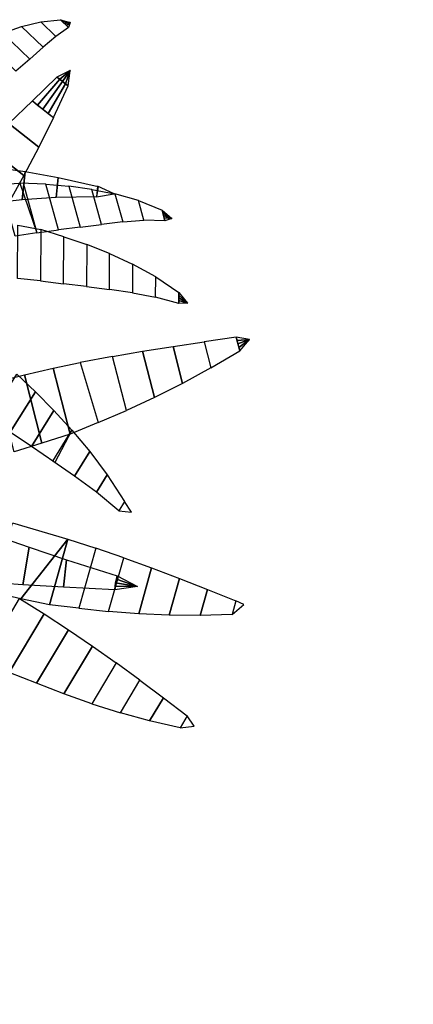
# Model space of a CAD drawing. Units: metres. Extents: x -14.3 to 10.4, y 26 to 58.6.
# Drawn here: x -3.8 to -3.4, y 27.5 to 28.4 of the extents above; entities that cross this region are included whole.
import ezdxf

# ---------------------------------------------------------------- set-up
doc = ezdxf.new("R2010")
doc.units = ezdxf.units.M
doc.header["$MEASUREMENT"] = 0
doc.layers.add('7210193D01_AT_P-BLATT', color=7, linetype='Continuous')
doc.layers.add('72_EGR_ROOM5_D3_WALL', color=7, linetype='Continuous')

# ---------------------------------------------------------------- blocks, each defined once
blk = doc.blocks.new('*E3101')
for points in [[(0.21242, -0.18869, 0.85369), (0.2371, -0.14577, 0.85585), (0.25965, -0.16206, 0.83956), (0.23854, -0.19877, 0.83771)], [(0.32897, -0.17863, 0.71536), (0.35165, -0.14717, 0.7071), (0.36076, -0.16229, 0.6883), (0.34137, -0.18919, 0.69536)], [(0.25965, -0.16206, 0.83956), (0.2822, -0.17901, 0.82057), (0.26535, -0.20832, 0.81909), (0.23854, -0.19877, 0.83771)], [(0.34137, -0.18919, 0.69536), (0.36076, -0.16229, 0.6883), (0.36889, -0.17791, 0.66756), (0.35341, -0.19938, 0.6732)], [(0.24226, -0.19947, 0.99616), (0.21693, -0.20034, 1.00565), (0.21038, -0.17448, 1.00028), (0.24212, -0.1734, 0.98839)], [(0.18426, -0.19873, 0.74087), (0.22786, -0.17952, 0.725), (0.23197, -0.19889, 0.71483), (0.18997, -0.2174, 0.73012)], [(0.2822, -0.17901, 0.82057), (0.30516, -0.19672, 0.79631), (0.29324, -0.21743, 0.79527), (0.26535, -0.20832, 0.81909)], [(0.35341, -0.19938, 0.6732), (0.36889, -0.17791, 0.66756), (0.37547, -0.19412, 0.6429), (0.36452, -0.2093, 0.64688)], [(0.05421, -0.2003, 0.8389), (0.06384, -0.22429, 0.83275), (0.00607, -0.24831, 0.8277), (-0.00505, -0.22494, 0.83372)], [(0.02161, -0.19911, 0.77097), (0.06362, -0.21762, 0.75568), (0.05025, -0.23606, 0.7487), (0.01181, -0.21912, 0.76269)], [(0.14741, -0.2062, 0.79514), (0.19419, -0.19965, 0.77812), (0.19336, -0.22026, 0.76975), (0.14828, -0.22657, 0.78616)], [(0.19522, -0.23606, 0.71637), (0.23366, -0.21912, 0.70238), (0.23137, -0.19603, 0.71633), (0.18997, -0.2174, 0.73012)], [(0.2412, -0.22913, 1.00195), (0.2233, -0.22974, 1.00866), (0.21693, -0.20034, 1.00565), (0.24226, -0.19947, 0.99616)], [(0.36452, -0.2093, 0.64688), (0.37547, -0.19412, 0.6429), (0.37975, -0.21105, 0.61182), (0.37397, -0.21907, 0.61393)], [(-0.12269, -0.21665, 1.15721), (-0.08052, -0.218, 1.16129), (-0.08669, -0.25032, 1.16989), (-0.12035, -0.24924, 1.16663)], [(0.33632, -0.22601, 0.74784), (0.3274, -0.21803, 0.76379), (0.32581, -0.22077, 0.76377), (0.33632, -0.22601, 0.74784)], [(0.33632, -0.22601, 0.74784), (0.32902, -0.21532, 0.7636), (0.3274, -0.21803, 0.76379), (0.33632, -0.22601, 0.74784)], [(0.37862, -0.22015, 0.59832), (0.37397, -0.21907, 0.61393), (0.37549, -0.21706, 0.61366), (0.37862, -0.22015, 0.59832)], [(0.37862, -0.22015, 0.59832), (0.37549, -0.21706, 0.61366), (0.37696, -0.21504, 0.61322), (0.37862, -0.22015, 0.59832)], [(0.37862, -0.22015, 0.59832), (0.37696, -0.21504, 0.61322), (0.37838, -0.21304, 0.61261), (0.37862, -0.22015, 0.59832)], [(0.37862, -0.22015, 0.59832), (0.37838, -0.21304, 0.61261), (0.37975, -0.21105, 0.61182), (0.37862, -0.22015, 0.59832)], [(-0.19068, -0.22429, 0.83458), (-0.13291, -0.24831, 0.83963), (-0.14328, -0.27165, 0.8285), (-0.19894, -0.2485, 0.82363)], [(-0.13092, -0.22393, 0.89498), (-0.06733, -0.23234, 0.90054), (-0.07482, -0.28311, 0.88268), (-0.13284, -0.24946, 0.88782)], [(0.05025, -0.23606, 0.7487), (0.03631, -0.25459, 0.74015), (0.00189, -0.23942, 0.75268), (0.01181, -0.21912, 0.76269)], [(0.06384, -0.22429, 0.83275), (0.07321, -0.24878, 0.82335), (0.01755, -0.27192, 0.81848), (0.00607, -0.24831, 0.8277)], [(0.14868, -0.24709, 0.77417), (0.18994, -0.24131, 0.75915), (0.19336, -0.22026, 0.76975), (0.14828, -0.22657, 0.78616)], [(0.19522, -0.23606, 0.71637), (0.23366, -0.21912, 0.70238), (0.23483, -0.23942, 0.68833), (0.20041, -0.25459, 0.70086)], [(0.33632, -0.22601, 0.74784), (0.32425, -0.22352, 0.76352), (0.32273, -0.22626, 0.76305), (0.33632, -0.22601, 0.74784)], [(0.33632, -0.22601, 0.74784), (0.32581, -0.22077, 0.76377), (0.32425, -0.22352, 0.76352), (0.33632, -0.22601, 0.74784)], [(0.22908, -0.26491, 1.00803), (0.2233, -0.22974, 1.00866), (0.2412, -0.22913, 1.00195), (0.23837, -0.2652, 1.00452)], [(0.00189, -0.23942, 0.75268), (0.03631, -0.25459, 0.74015), (0.02125, -0.27298, 0.73014), (-0.00916, -0.26198, 0.73954)], [(0.14868, -0.24709, 0.77417), (0.18994, -0.24131, 0.75915), (0.18598, -0.26245, 0.74697), (0.14904, -0.26762, 0.76042)], [(0.20551, -0.27298, 0.68351), (0.23495, -0.26, 0.6728), (0.23483, -0.23942, 0.68833), (0.20041, -0.25459, 0.70086)], [(-0.19894, -0.2485, 0.82363), (-0.14328, -0.27165, 0.8285), (-0.15407, -0.29497, 0.81359), (-0.20501, -0.27379, 0.80914)], [(-0.13284, -0.24946, 0.88782), (-0.07482, -0.28311, 0.88268), (-0.07482, -0.28311, 0.88268), (-0.13455, -0.27522, 0.87745)], [(-0.12035, -0.24924, 1.16663), (-0.08669, -0.25032, 1.16989), (-0.09295, -0.28458, 1.17521), (-0.11729, -0.28521, 1.17309)], [(0.01755, -0.27192, 0.81848), (0.07321, -0.24878, 0.82335), (0.08155, -0.27156, 0.81136), (0.03143, -0.29497, 0.80573)], [(0.02125, -0.27298, 0.73014), (0.00495, -0.29125, 0.7183), (-0.01855, -0.28089, 0.72685), (-0.00819, -0.26, 0.74086)], [(0.20551, -0.27298, 0.68351), (0.23495, -0.26, 0.6728), (0.23389, -0.28089, 0.65541), (0.21038, -0.29125, 0.66396)], [(0.14932, -0.28816, 0.74483), (0.18092, -0.28374, 0.73333), (0.18598, -0.26245, 0.74697), (0.14904, -0.26762, 0.76042)], [(0.23395, -0.28023, 1.00522), (0.23854, -0.26459, 1.00449), (0.22908, -0.26491, 1.00803), (0.23395, -0.28023, 1.00522)], [(-0.20501, -0.27379, 0.80914), (-0.15407, -0.29497, 0.81359), (-0.16535, -0.31813, 0.79654), (-0.21096, -0.29917, 0.79255)], [(-0.13455, -0.27522, 0.87745), (-0.07482, -0.28311, 0.88268), (-0.07918, -0.30876, 0.86833), (-0.13385, -0.30153, 0.86355)], [(0.03143, -0.29497, 0.80573), (0.0455, -0.31813, 0.7909), (0.09111, -0.29917, 0.79489), (0.08155, -0.27156, 0.81136)], [(-0.11729, -0.28521, 1.17309), (-0.09295, -0.28458, 1.17521), (-0.10059, -0.33104, 1.17671), (-0.11316, -0.33063, 1.17549)], [(-0.01855, -0.28089, 0.72685), (0.00495, -0.29125, 0.7183), (-0.01337, -0.30956, 0.70269), (-0.02998, -0.30224, 0.70874)], [(0.14932, -0.28816, 0.74483), (0.18092, -0.28374, 0.73333), (0.17462, -0.3052, 0.71784), (0.1494, -0.30873, 0.72702)], [(0.21439, -0.30956, 0.64023), (0.231, -0.30224, 0.63418), (0.23389, -0.28089, 0.65541), (0.21038, -0.29125, 0.66396)], [(-0.21096, -0.29917, 0.79255), (-0.16535, -0.31813, 0.79654), (-0.17712, -0.34112, 0.77726), (-0.21613, -0.3249, 0.77384)], [(-0.13385, -0.30153, 0.86355), (-0.13301, -0.32795, 0.84756), (-0.08406, -0.33442, 0.85184), (-0.07918, -0.30876, 0.86833)], [(-0.01337, -0.30956, 0.70269), (-0.03466, -0.3281, 0.68093), (-0.04344, -0.32423, 0.68413), (-0.02998, -0.30224, 0.70874)], [(0.0455, -0.31813, 0.7909), (0.09111, -0.29917, 0.79489), (0.09945, -0.3249, 0.77736), (0.06044, -0.34112, 0.77395)], [(0.14857, -0.32949, 0.70505), (0.16639, -0.32699, 0.69856), (0.17462, -0.3052, 0.71784), (0.1494, -0.30873, 0.72702)], [(0.21439, -0.30956, 0.64023), (0.231, -0.30224, 0.63418), (0.22548, -0.32423, 0.60668), (0.21671, -0.3281, 0.60987)], [(-0.21613, -0.3249, 0.77384), (-0.22048, -0.35101, 0.7525), (-0.18933, -0.36396, 0.75522), (-0.17712, -0.34112, 0.77726)], [(-0.13301, -0.32795, 0.84756), (-0.08406, -0.33442, 0.85184), (-0.08945, -0.3601, 0.83311), (-0.13131, -0.35457, 0.82945)], [(-0.10738, -0.35019, 1.17489), (-0.11316, -0.33063, 1.17549), (-0.11004, -0.33045, 1.17597), (-0.10738, -0.35019, 1.17489)], [(-0.10738, -0.35019, 1.17489), (-0.11316, -0.33063, 1.17549), (-0.11004, -0.33045, 1.17597), (-0.10738, -0.35019, 1.17489)], [(-0.10738, -0.35019, 1.17489), (-0.11004, -0.33045, 1.17597), (-0.10689, -0.33045, 1.17633), (-0.10738, -0.35019, 1.17489)], [(-0.10738, -0.35019, 1.17489), (-0.11004, -0.33045, 1.17597), (-0.10689, -0.33045, 1.17633), (-0.10738, -0.35019, 1.17489)], [(-0.10738, -0.35019, 1.17489), (-0.10689, -0.33045, 1.17633), (-0.10373, -0.33065, 1.17658), (-0.10738, -0.35019, 1.17489)], [(-0.10738, -0.35019, 1.17489), (-0.10689, -0.33045, 1.17633), (-0.10373, -0.33065, 1.17658), (-0.10738, -0.35019, 1.17489)], [(-0.10738, -0.35019, 1.17489), (-0.10373, -0.33065, 1.17658), (-0.10059, -0.33104, 1.17671), (-0.10738, -0.35019, 1.17489)], [(-0.10738, -0.35019, 1.17489), (-0.10373, -0.33065, 1.17658), (-0.10059, -0.33104, 1.17671), (-0.10738, -0.35019, 1.17489)], [(-0.04304, -0.33534, 0.6638), (-0.03466, -0.3281, 0.68093), (-0.04344, -0.32423, 0.68413), (-0.04304, -0.33534, 0.6638)], [(0.09945, -0.3249, 0.77736), (0.10744, -0.35101, 0.7571), (0.07629, -0.36396, 0.75437), (0.06044, -0.34112, 0.77395)], [(0.14857, -0.32949, 0.70505), (0.16639, -0.32699, 0.69856), (0.15539, -0.34933, 0.67305), (0.14598, -0.35065, 0.67648)], [(0.21963, -0.33389, 0.5949), (0.21671, -0.3281, 0.60987), (0.21898, -0.32712, 0.60933), (0.21963, -0.33389, 0.5949)], [(0.21963, -0.33389, 0.5949), (0.21898, -0.32712, 0.60933), (0.22121, -0.32614, 0.60861), (0.21963, -0.33389, 0.5949)], [(0.21963, -0.33389, 0.5949), (0.22338, -0.32518, 0.60773), (0.22548, -0.32423, 0.60668), (0.21963, -0.33389, 0.5949)], [(0.21963, -0.33389, 0.5949), (0.22121, -0.32614, 0.60861), (0.22338, -0.32518, 0.60773), (0.21963, -0.33389, 0.5949)], [(-0.22048, -0.35101, 0.7525), (-0.18933, -0.36396, 0.75522), (-0.20184, -0.38685, 0.72787), (-0.22386, -0.37769, 0.72594)], [(-0.13131, -0.35457, 0.82945), (-0.08945, -0.3601, 0.83311), (-0.09529, -0.38581, 0.81163), (-0.12871, -0.38139, 0.80871)], [(0.07629, -0.36396, 0.75437), (0.10744, -0.35101, 0.7571), (0.11538, -0.37769, 0.73153), (0.09337, -0.38685, 0.7296)], [(0.14724, -0.35828, 0.66211), (0.14598, -0.35065, 0.67648), (0.14841, -0.3503, 0.67588), (0.14724, -0.35828, 0.66211)], [(0.14724, -0.35828, 0.66211), (0.15313, -0.34964, 0.67416), (0.15539, -0.34933, 0.67305), (0.14724, -0.35828, 0.66211)], [(0.14724, -0.35828, 0.66211), (0.1508, -0.34996, 0.6751), (0.15313, -0.34964, 0.67416), (0.14724, -0.35828, 0.66211)], [(0.14724, -0.35828, 0.66211), (0.14841, -0.3503, 0.67588), (0.1508, -0.34996, 0.6751), (0.14724, -0.35828, 0.66211)], [(-0.22386, -0.37769, 0.72594), (-0.20184, -0.38685, 0.72787), (-0.21447, -0.41002, 0.69196), (-0.2261, -0.40519, 0.69095)], [(-0.12871, -0.38139, 0.80871), (-0.09529, -0.38581, 0.81163), (-0.1014, -0.41176, 0.78484), (-0.12502, -0.40864, 0.78277)], [(0.11538, -0.37769, 0.73153), (0.09337, -0.38685, 0.7296), (0.11203, -0.41002, 0.69644), (0.12366, -0.40519, 0.69745)], [(-0.22284, -0.41726, 0.67483), (-0.21447, -0.41002, 0.69196), (-0.2261, -0.40519, 0.69095), (-0.22284, -0.41726, 0.67483)], [(-0.1014, -0.41176, 0.78484), (-0.10752, -0.43821, 0.7495), (-0.12, -0.43656, 0.74841), (-0.12502, -0.40864, 0.78277)], [(0.12326, -0.41726, 0.68102), (0.11489, -0.40879, 0.69702), (0.11203, -0.41002, 0.69644), (0.12326, -0.41726, 0.68102)], [(0.12326, -0.41726, 0.68102), (0.11779, -0.40757, 0.69738), (0.11489, -0.40879, 0.69702), (0.12326, -0.41726, 0.68102)], [(0.12326, -0.41726, 0.68102), (0.12072, -0.40637, 0.69753), (0.11779, -0.40757, 0.69738), (0.12326, -0.41726, 0.68102)], [(0.12326, -0.41726, 0.68102), (0.12366, -0.40519, 0.69745), (0.12072, -0.40637, 0.69753), (0.12326, -0.41726, 0.68102)], [(-0.10986, -0.44564, 0.72808), (-0.10752, -0.43821, 0.7495), (-0.12, -0.43656, 0.74841), (-0.10986, -0.44564, 0.72808)]]:
    blk.add_3dface(points)
mesh = blk.add_polymesh((2, 5))
for k, corner in enumerate([(0.32273, -0.22626, 0.76305), (0.32425, -0.22352, 0.76352), (0.32581, -0.22077, 0.76377), (0.3274, -0.21803, 0.76379), (0.32902, -0.21532, 0.7636), (0.29324, -0.21743, 0.79527), (0.29608, -0.21224, 0.79629), (0.29903, -0.20703, 0.79681), (0.30206, -0.20185, 0.79682), (0.30516, -0.19672, 0.79631)]):
    mesh.set_mesh_vertex(divmod(k, 5), corner)
blk = doc.blocks.new('*E3098')
at = {"layer": '7210193D01_AT_P-BLATT', "color": 0, "xscale": 1000, "yscale": 1000, "zscale": 1500, "rotation": 216.8238836412202}
blk.add_blockref('*E3101', (-243.82, -2010.31, -716.75), dxfattribs=at)
blk = doc.blocks.new('87d53a1d-a28a-4dbe-b4bf-85404a47a632')
at = {"layer": '72_EGR_ROOM5_D3_WALL', "color": 7, "true_color": 0xffffff}
mesh = blk.add_polyface(dxfattribs=at)
corners = [(-0.06213, -0.15), (-0.06213, -0.15, 3), (0.06213, -0.15, 0.1), (0.06213, -0.15, 2.9), (0.06213, 0.15), (0.06213, 0.15, 0.1), (0.06213, 0.15, 2.9), (0.06213, 0.15, 3), (1.06116, -0.15, 0.1), (1.06116, -0.15, 2.9), (1.06213, -0.15, 0.1), (1.06213, -0.15, 2.9), (1.06116, 0.15, 0.1), (1.06116, 0.15, 2.9), (1.06213, 0.15, 0.1), (1.06213, 0.15, 2.9), (2.06116, -0.15, 0.1), (2.06116, -0.15, 0.1), (2.06116, -0.15, 2.9), (2.06116, -0.15, 2.9), (2.1864, -0.15), (2.1864, -0.15, 3), (2.06116, 0.15, 0.1), (2.06116, 0.15, 0.1), (2.06116, 0.15, 2.9), (2.06116, 0.15, 2.9), (2.06213, 0.15), (2.06213, 0.15, 3)]
mesh.append_faces([[corners[k] for k in face] for face in [(8, 5, 2), (13, 3, 6), (12, 10, 14), (9, 15, 11), (23, 10, 17), (15, 19, 11), (24, 16, 18)]], dxfattribs={"vtx0": -1, "color": 7})
mesh.append_faces([[corners[k] for k in face] for face in [(3, 5, 6)]], dxfattribs={"vtx0": -1, "vtx1": -1, "color": 7})
mesh.append_faces([[corners[k] for k in face] for face in [(21, 20, 26), (21, 26, 27), (5, 4, 0), (5, 1, 6), (1, 5, 0), (6, 1, 7)]], dxfattribs={"vtx0": -1, "vtx1": -1, "vtx2": -1, "color": 7})
mesh.append_faces([[corners[k] for k in face] for face in [(20, 4, 26), (1, 27, 7)]], dxfattribs={"vtx0": -1, "vtx2": -1, "color": 7})
mesh.append_faces([[corners[k] for k in face] for face in [(20, 0, 4), (1, 21, 27)]], dxfattribs={"vtx1": -1, "vtx2": -1, "color": 7})
mesh.append_faces([[corners[k] for k in face] for face in [(3, 2, 5), (8, 12, 5), (13, 9, 3), (12, 8, 10), (9, 13, 15), (23, 14, 10), (15, 25, 19), (24, 22, 16)]], dxfattribs={"vtx2": -1, "color": 7})
mesh = blk.add_polyface(dxfattribs=at)
corners = [(0.06213, 0.15), (0.06213, 0.15, 0.1), (0.06213, 0.15, 2.9), (0.06213, 0.15, 3), (1.06116, 0.15, 0.1), (1.06116, 0.15, 2.9), (1.06213, 0.15, 0.1), (1.06213, 0.15, 2.9), (2.06116, 0.15, 0.1), (2.06116, 0.15, 2.9), (2.06213, 0.15), (2.06213, 0.15, 3)]
mesh.append_faces([[corners[k] for k in face] for face in [(4, 0, 1)]], dxfattribs={"vtx0": -1, "color": 7})
mesh.append_faces([[corners[k] for k in face] for face in [(10, 8, 11), (9, 11, 8), (11, 7, 3), (5, 3, 7)]], dxfattribs={"vtx0": -1, "vtx1": -1, "color": 7})
mesh.append_faces([[corners[k] for k in face] for face in [(10, 6, 8), (6, 10, 0), (11, 9, 7), (0, 4, 6)]], dxfattribs={"vtx0": -1, "vtx2": -1, "color": 7})
mesh.append_faces([[corners[k] for k in face] for face in [(5, 2, 3)]], dxfattribs={"vtx2": -1, "color": 7})
mesh = blk.add_polyface(dxfattribs=at)
corners = [(-0.06213, -0.15), (-0.06213, -0.15, 3), (0.06213, -0.15, 0.1), (0.06213, -0.15, 2.9), (1.06116, -0.15, 0.1), (1.06116, -0.15, 2.9), (1.06213, -0.15, 0.1), (1.06213, -0.15, 2.9), (2.06116, -0.15, 0.1), (2.06116, -0.15, 2.9), (2.1864, -0.15), (2.1864, -0.15, 3)]
mesh.append_faces([[corners[k] for k in face] for face in [(4, 0, 6), (0, 2, 1), (3, 1, 2), (6, 10, 8), (10, 6, 0)]], dxfattribs={"vtx0": -1, "vtx1": -1, "color": 7})
mesh.append_faces([[corners[k] for k in face] for face in [(0, 4, 2), (1, 3, 5), (1, 5, 7), (8, 10, 11), (11, 9, 8), (7, 11, 1)]], dxfattribs={"vtx0": -1, "vtx2": -1, "color": 7})
mesh.append_faces([[corners[k] for k in face] for face in [(7, 9, 11)]], dxfattribs={"vtx1": -1, "vtx2": -1, "color": 7})

msp = doc.modelspace()

# ---------------------------------------------------------------- block references
at = {"xscale": 0.001, "yscale": 0.001, "zscale": 0.0009999999999999998, "rotation": -135}
msp.add_blockref('*E3098', (-2.76383, 26.45302, 0.71675), dxfattribs=at)
at = {"rotation": -45.00000000000001}
msp.add_blockref('87d53a1d-a28a-4dbe-b4bf-85404a47a632', (-5.00165, 27.6444), dxfattribs=at)

doc.saveas('drawing.dxf')
